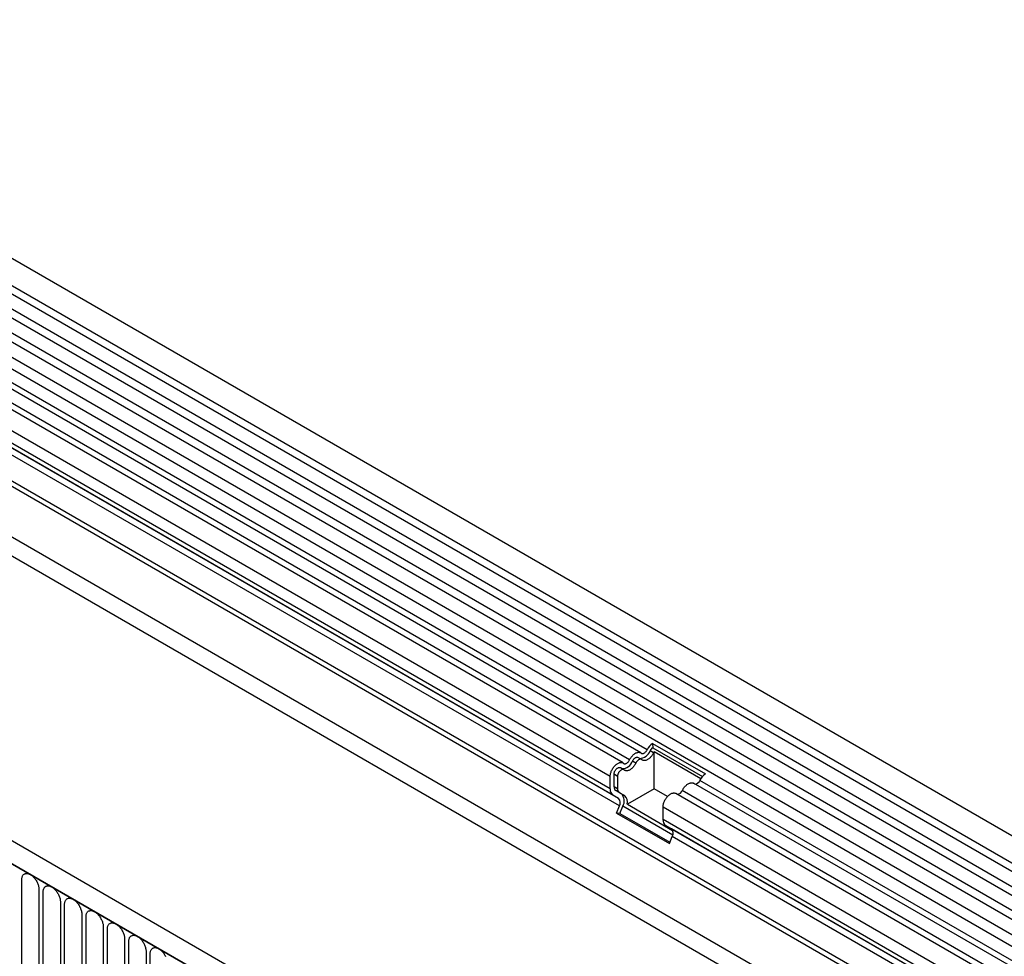
# Model space of a CAD drawing. Units: millimetres. Extents: x -910 to 964, y -458 to 849.
# Drawn here: x -730 to -549, y -21 to 150 of the extents above; entities that cross this region are included whole.
import ezdxf

# ---------------------------------------------------------------- set-up
doc = ezdxf.new("R2010")
doc.units = ezdxf.units.MM
doc.layers.add('132344', color=7, linetype='Continuous')

# ---------------------------------------------------------------- blocks, each defined once
blk = doc.blocks.new('1037928-M_004_ISO_view')
for p, q in [((535.69, -93.95), (-170, 313.44)), ((-172.13, 309.76), (533.57, -97.63)), ((533.62, -99.28), (-172.08, 308.11)), ((533.62, -102.05), (-172.08, 305.34)), ((533.62, -103.67), (-172.08, 303.72)), ((533.62, -106.44), (-172.08, 300.95)), ((533.62, -108.07), (-172.08, 299.32)), ((-172.06, 296.55), (533.63, -110.84)), ((532.18, -112.2), (-173.1, 294.95)), ((21.16, 179.07), (-176.33, 293.08)), ((22.33, 179.61), (-175.17, 293.62)), ((17.93, 177.21), (-179.57, 291.22)), ((19.1, 177.75), (-178.4, 291.76)), ((15.56, 174.71), (-181.93, 288.72)), ((15.56, 172.44), (-181.93, 286.45)), ((16.08, 171.29), (-160.65, 273.31)), ((17.09, 170.71), (-159.55, 272.68)), ((17.26, 169.33), (-159.38, 271.3)), ((502.9, -115.78), (-160.89, 267.41)), ((-182.64, 266.23), (524.47, -141.97)), ((502.9, -116.82), (-161.08, 266.49)), ((443.24, -147.32), (-262.45, 260.07)), ((441.03, -150.23), (-265.37, 257.56)), ((-265.02, 257.36), (440.67, -150.03)), ((502.74, -126), (-160.92, 257.12)), ((502.74, -126), (-160.92, 257.12)), ((23.34, 180.8), (33.03, 175.2)), ((23.34, 180.8), (23.38, 180)), ((23.52, 179.06), (22.88, 179.42)), ((23.38, 180), (32.49, 174.74)), ((32.17, 174.3), (23.62, 179.24)), ((23.62, 172.47), (23.62, 179.24)), ((20.28, 177.19), (19.65, 177.56)), ((21.3, 177.84), (20.66, 178.21)), ((16.27, 172.84), (16.27, 175.12)), ((16.9, 174.75), (16.27, 175.12)), ((18.06, 175.97), (17.43, 176.34)), ((15.56, 172.44), (15.56, 174.71)), ((16.9, 174.75), (16.9, 172.48)), ((374.71, -25.03), (30.85, 173.48)), ((375.88, -24.49), (32.01, 174.02)), ((16.9, 172.48), (16.27, 172.84)), ((17.59, 171.57), (16.58, 172.16)), ((17.21, 171.79), (16.58, 172.16)), ((17.21, 171.79), (18.22, 171.21)), ((18.22, 171.21), (17.59, 171.57)), ((23.62, 172.47), (18.71, 169.63)), ((26.07, 171.06), (23.62, 172.47)), ((371.48, -26.89), (27.62, 171.61)), ((372.65, -26.35), (28.78, 172.15)), ((17.09, 170.71), (16.08, 171.29)), ((16.75, 168.01), (17.26, 169.33)), ((16.75, 168.01), (26.43, 162.42)), ((17.36, 167.96), (16.75, 168.01)), ((17.36, 167.96), (17.87, 169.27)), ((17.36, 167.96), (26.53, 162.66)), ((27.03, 163.99), (17.87, 169.27)), ((18.71, 169.63), (27.01, 164.84)), ((25.25, 166.84), (25.25, 169.11)), ((369.11, -29.39), (25.25, 169.11)), ((369.11, -31.67), (25.25, 166.84)), ((26.78, 165.12), (25.77, 165.7)), ((369.63, -32.81), (25.77, 165.7)), ((370.64, -33.39), (26.78, 165.12)), ((26.43, 162.42), (26.94, 163.73)), ((370.81, -34.77), (26.94, 163.73)), ((-92.31, 134.59), (-92.31, 155.82)), ((-89.16, 154), (-89.16, 132.77)), ((-88.39, 132.33), (-88.39, 153.56)), ((-85.23, 151.73), (-85.23, 130.5)), ((-84.46, 130.06), (-84.46, 151.29)), ((-81.31, 149.47), (-81.31, 128.24)), ((-80.54, 127.8), (-80.54, 149.03)), ((-77.38, 147.2), (-77.38, 125.97)), ((-76.62, 125.53), (-76.62, 146.76)), ((-73.46, 144.94), (-73.46, 123.71)), ((-72.69, 123.26), (-72.69, 144.49)), ((-69.54, 142.67), (-69.54, 121.44)), ((-68.77, 121), (-68.77, 142.23))]:
    blk.add_line(p, q)
at = {"flags": 128}
for points in [[(19.1, 177.75), (19.17, 177.89), (19.25, 178.03), (19.34, 178.16), (19.43, 178.29), (19.53, 178.41), (19.63, 178.53), (19.73, 178.63), (19.84, 178.73), (19.95, 178.82), (20.07, 178.91), (20.18, 178.98), (20.29, 179.04), (20.4, 179.08), (20.52, 179.12), (20.62, 179.15), (20.73, 179.16), (20.83, 179.16), (20.93, 179.15), (21.02, 179.13), (21.11, 179.1), (21.19, 179.05), (21.26, 179)], [(21.26, 179), (21.32, 178.96), (21.38, 178.93), (21.45, 178.92), (21.52, 178.92), (21.59, 178.93), (21.67, 178.95), (21.75, 178.99), (21.84, 179.04), (21.92, 179.09), (22, 179.16), (22.07, 179.24), (22.14, 179.32), (22.21, 179.41), (22.27, 179.51), (22.33, 179.61)], [(23.52, 179.06), (23.44, 178.91), (23.36, 178.78), (23.27, 178.64), (23.18, 178.51), (23.08, 178.39), (22.98, 178.28), (22.88, 178.17), (22.77, 178.07), (22.66, 177.98), (22.54, 177.9), (22.43, 177.83), (22.32, 177.77), (22.21, 177.72), (22.1, 177.68), (21.99, 177.65), (21.88, 177.64), (21.78, 177.64), (21.68, 177.65), (21.59, 177.67), (21.5, 177.7), (21.42, 177.75), (21.35, 177.8)], [(15.56, 174.71), (15.56, 174.84), (15.58, 174.97), (15.6, 175.11), (15.63, 175.25), (15.67, 175.39), (15.72, 175.53), (15.77, 175.68), (15.83, 175.82), (15.9, 175.96), (15.98, 176.09), (16.06, 176.23), (16.15, 176.35), (16.24, 176.48), (16.34, 176.59), (16.44, 176.7), (16.54, 176.81), (16.65, 176.9), (16.76, 176.98), (16.87, 177.06), (16.98, 177.13), (17.09, 177.18), (17.2, 177.23), (17.3, 177.26), (17.41, 177.29), (17.51, 177.3), (17.61, 177.3), (17.71, 177.29), (17.8, 177.27), (17.88, 177.23), (17.96, 177.19), (18.03, 177.13)], [(18.03, 177.13), (18.09, 177.1), (18.15, 177.07), (18.21, 177.05), (18.29, 177.05), (18.36, 177.06), (18.44, 177.09), (18.52, 177.12), (18.6, 177.17), (18.68, 177.23), (18.76, 177.3), (18.84, 177.37), (18.91, 177.46), (18.98, 177.55), (19.04, 177.65), (19.1, 177.75)], [(20.28, 177.19), (20.21, 177.05), (20.13, 176.91), (20.04, 176.78), (19.95, 176.65), (19.85, 176.53), (19.75, 176.41), (19.64, 176.3), (19.54, 176.2), (19.43, 176.11), (19.31, 176.03), (19.2, 175.96), (19.09, 175.9), (18.97, 175.85), (18.86, 175.81), (18.76, 175.79), (18.65, 175.77), (18.55, 175.77), (18.45, 175.78), (18.36, 175.8), (18.27, 175.84), (18.19, 175.88), (18.12, 175.94)], [(19.65, 177.56), (19.7, 177.66), (19.76, 177.76), (19.83, 177.85), (19.9, 177.93), (19.98, 178.01), (20.06, 178.08), (20.14, 178.13), (20.22, 178.18), (20.3, 178.22), (20.38, 178.24), (20.46, 178.25), (20.53, 178.25), (20.6, 178.24), (20.66, 178.21), (20.66, 178.21)], [(21.35, 177.8), (21.29, 177.84), (21.23, 177.87), (21.16, 177.88), (21.09, 177.88), (21.02, 177.87), (20.94, 177.85), (20.86, 177.81), (20.78, 177.77), (20.69, 177.71), (20.62, 177.64), (20.54, 177.56), (20.47, 177.48), (20.4, 177.39), (20.34, 177.29), (20.28, 177.19)], [(16.27, 175.12), (16.27, 175.21), (16.29, 175.31), (16.31, 175.41), (16.34, 175.51), (16.38, 175.62), (16.43, 175.72), (16.48, 175.82), (16.55, 175.91), (16.61, 176), (16.69, 176.08), (16.76, 176.16), (16.84, 176.22), (16.92, 176.28), (17, 176.32), (17.08, 176.35), (17.15, 176.38), (17.23, 176.39), (17.3, 176.38), (17.37, 176.37), (17.43, 176.34), (17.43, 176.34)], [(18.12, 175.94), (18.06, 175.98), (18, 176), (17.94, 176.02), (17.87, 176.02), (17.79, 176.01), (17.71, 175.99), (17.63, 175.95), (17.55, 175.91), (17.48, 175.85), (17.4, 175.79), (17.32, 175.71), (17.25, 175.63), (17.18, 175.54), (17.12, 175.45), (17.07, 175.35), (17.02, 175.25), (16.98, 175.15), (16.95, 175.04), (16.92, 174.94), (16.91, 174.84), (16.9, 174.75)], [(28.78, 172.15), (28.86, 172.3), (28.94, 172.43), (29.02, 172.57), (29.12, 172.7), (29.21, 172.82), (29.32, 172.93), (29.42, 173.04), (29.53, 173.14), (29.64, 173.23), (29.75, 173.31), (29.87, 173.38), (29.98, 173.44), (30.09, 173.49), (30.2, 173.53), (30.31, 173.56), (30.42, 173.57), (30.52, 173.57), (30.62, 173.56), (30.71, 173.54), (30.8, 173.51), (30.85, 173.48)], [(25.25, 169.11), (25.25, 169.24), (25.27, 169.38), (25.29, 169.52), (25.32, 169.66), (25.36, 169.8), (25.4, 169.94), (25.46, 170.08), (25.52, 170.22), (25.59, 170.36), (25.66, 170.5), (25.75, 170.63), (25.83, 170.76), (25.93, 170.88), (26.02, 171), (26.12, 171.11), (26.23, 171.21), (26.34, 171.31), (26.44, 171.39), (26.55, 171.47), (26.66, 171.53), (26.77, 171.59), (26.88, 171.64), (26.99, 171.67), (27.1, 171.69), (27.2, 171.71), (27.3, 171.71), (27.39, 171.69), (27.48, 171.67), (27.57, 171.64), (27.62, 171.61)], [(-92.31, 155.82), (-92.31, 155.96), (-92.3, 156.08), (-92.27, 156.21), (-92.24, 156.32), (-92.2, 156.43), (-92.16, 156.52), (-92.1, 156.61), (-92.04, 156.69), (-91.97, 156.76), (-91.89, 156.82), (-91.81, 156.87), (-91.72, 156.9), (-91.62, 156.93), (-91.52, 156.95), (-91.42, 156.95), (-91.31, 156.94), (-91.2, 156.92), (-91.09, 156.89), (-90.97, 156.85), (-90.85, 156.8), (-90.74, 156.73), (-90.62, 156.66), (-90.5, 156.58), (-90.38, 156.49), (-90.27, 156.38), (-90.16, 156.28), (-90.05, 156.16), (-89.95, 156.03), (-89.85, 155.9), (-89.75, 155.77), (-89.66, 155.63), (-89.58, 155.48), (-89.5, 155.34), (-89.43, 155.19), (-89.37, 155.03), (-89.31, 154.88), (-89.27, 154.73), (-89.23, 154.58), (-89.2, 154.43), (-89.17, 154.28), (-89.16, 154.14), (-89.16, 154)], [(-88.39, 153.56), (-88.39, 153.69), (-88.37, 153.82), (-88.35, 153.94), (-88.32, 154.05), (-88.28, 154.16), (-88.23, 154.26), (-88.18, 154.35), (-88.12, 154.43), (-88.05, 154.49), (-87.97, 154.55), (-87.88, 154.6), (-87.8, 154.64), (-87.7, 154.66), (-87.6, 154.68), (-87.5, 154.68), (-87.39, 154.68), (-87.28, 154.66), (-87.16, 154.63), (-87.05, 154.58), (-86.93, 154.53), (-86.81, 154.47), (-86.69, 154.4), (-86.58, 154.31), (-86.46, 154.22), (-86.35, 154.12), (-86.23, 154.01), (-86.13, 153.89), (-86.02, 153.77), (-85.92, 153.64), (-85.83, 153.5), (-85.74, 153.36), (-85.65, 153.22), (-85.58, 153.07), (-85.51, 152.92), (-85.44, 152.77), (-85.39, 152.62), (-85.34, 152.46), (-85.3, 152.31), (-85.27, 152.16), (-85.25, 152.02), (-85.24, 151.87), (-85.23, 151.73)], [(-84.46, 151.29), (-84.46, 151.43), (-84.45, 151.55), (-84.43, 151.67), (-84.39, 151.79), (-84.36, 151.89), (-84.31, 151.99), (-84.25, 152.08), (-84.19, 152.16), (-84.12, 152.23), (-84.04, 152.29), (-83.96, 152.34), (-83.87, 152.37), (-83.78, 152.4), (-83.68, 152.41), (-83.57, 152.42), (-83.46, 152.41), (-83.35, 152.39), (-83.24, 152.36), (-83.12, 152.32), (-83, 152.27), (-82.89, 152.2), (-82.77, 152.13), (-82.65, 152.05), (-82.54, 151.95), (-82.42, 151.85), (-82.31, 151.74), (-82.2, 151.63), (-82.1, 151.5), (-82, 151.37), (-81.9, 151.24), (-81.81, 151.1), (-81.73, 150.95), (-81.65, 150.8), (-81.58, 150.65), (-81.52, 150.5), (-81.46, 150.35), (-81.42, 150.2), (-81.38, 150.05), (-81.35, 149.9), (-81.33, 149.75), (-81.31, 149.61), (-81.31, 149.47)], [(-80.54, 149.03), (-80.54, 149.16), (-80.52, 149.29), (-80.5, 149.41), (-80.47, 149.52), (-80.43, 149.63), (-80.38, 149.73), (-80.33, 149.82), (-80.27, 149.89), (-80.2, 149.96), (-80.12, 150.02), (-80.04, 150.07), (-79.95, 150.11), (-79.85, 150.13), (-79.75, 150.15), (-79.65, 150.15), (-79.54, 150.14), (-79.43, 150.12), (-79.31, 150.09), (-79.2, 150.05), (-79.08, 150), (-78.96, 149.94), (-78.84, 149.86), (-78.73, 149.78), (-78.61, 149.69), (-78.5, 149.59), (-78.39, 149.48), (-78.28, 149.36), (-78.17, 149.24), (-78.07, 149.11), (-77.98, 148.97), (-77.89, 148.83), (-77.81, 148.69), (-77.73, 148.54), (-77.66, 148.39), (-77.6, 148.24), (-77.54, 148.08), (-77.49, 147.93), (-77.45, 147.78), (-77.42, 147.63), (-77.4, 147.49), (-77.39, 147.34), (-77.38, 147.2)], [(-76.62, 146.76), (-76.61, 146.89), (-76.6, 147.02), (-76.58, 147.14), (-76.55, 147.26), (-76.51, 147.36), (-76.46, 147.46), (-76.4, 147.55), (-76.34, 147.63), (-76.27, 147.7), (-76.19, 147.76), (-76.11, 147.8), (-76.02, 147.84), (-75.93, 147.87), (-75.83, 147.88), (-75.72, 147.89), (-75.61, 147.88), (-75.5, 147.86), (-75.39, 147.83), (-75.27, 147.79), (-75.16, 147.73), (-75.04, 147.67), (-74.92, 147.6), (-74.8, 147.52), (-74.69, 147.42), (-74.57, 147.32), (-74.46, 147.21), (-74.35, 147.1), (-74.25, 146.97), (-74.15, 146.84), (-74.05, 146.71), (-73.96, 146.57), (-73.88, 146.42), (-73.8, 146.27), (-73.73, 146.12), (-73.67, 145.97), (-73.62, 145.82), (-73.57, 145.67), (-73.53, 145.52), (-73.5, 145.37), (-73.48, 145.22), (-73.46, 145.08), (-73.46, 144.94)], [(-72.69, 144.49), (-72.69, 144.63), (-72.67, 144.76), (-72.65, 144.88), (-72.62, 144.99), (-72.58, 145.1), (-72.54, 145.2), (-72.48, 145.28), (-72.42, 145.36), (-72.35, 145.43), (-72.27, 145.49), (-72.19, 145.54), (-72.1, 145.58), (-72, 145.6), (-71.9, 145.62), (-71.8, 145.62), (-71.69, 145.61), (-71.58, 145.59), (-71.46, 145.56), (-71.35, 145.52), (-71.23, 145.47), (-71.11, 145.41), (-71, 145.33), (-70.88, 145.25), (-70.76, 145.16), (-70.65, 145.06), (-70.54, 144.95), (-70.43, 144.83), (-70.32, 144.71), (-70.22, 144.58), (-70.13, 144.44), (-70.04, 144.3), (-69.96, 144.16), (-69.88, 144.01), (-69.81, 143.86), (-69.75, 143.71), (-69.69, 143.55), (-69.64, 143.4), (-69.61, 143.25), (-69.57, 143.1), (-69.55, 142.95), (-69.54, 142.81), (-69.54, 142.67)], [(-68.77, 142.23), (-68.76, 142.36), (-68.75, 142.49), (-68.73, 142.61), (-68.7, 142.73), (-68.66, 142.83), (-68.61, 142.93), (-68.56, 143.02), (-68.49, 143.1), (-68.42, 143.17), (-68.35, 143.23), (-68.26, 143.27), (-68.17, 143.31), (-68.08, 143.34), (-67.98, 143.35), (-67.87, 143.36), (-67.77, 143.35), (-67.65, 143.33), (-67.54, 143.3), (-67.42, 143.26), (-67.31, 143.2), (-67.19, 143.14), (-67.07, 143.07), (-66.95, 142.98), (-66.84, 142.89), (-66.72, 142.79), (-66.61, 142.68), (-66.5, 142.56), (-66.4, 142.44), (-66.3, 142.31), (-66.2, 142.17), (-66.12, 142.03), (-66.03, 141.89), (-65.95, 141.74)]]:
    blk.add_lwpolyline(points, dxfattribs=at)
for centre, radius, start, end in [((25.02, 178.34), 2.98, 124.3379, 154.6655), ((20.94, 180.08), 2.04, 270.3757, 341.2492), ((24.2, 178.8), 1.46, 124.367, 154.6365), ((25.01, 178.32), 1.66, 146.4226, 153.7033), ((17.71, 178.21), 2.04, 270.3757, 341.2492), ((34.71, 172.75), 2.98, 124.3379, 154.6655), ((31.05, 174.35), 1.02, 273.1974, 340.988), ((16.84, 172.32), 1.28, 174.9519, 233.7297), ((17.02, 172.77), 0.755, 174.3796, 234.302), ((17.65, 172.4), 0.755, 174.3796, 234.302), ((16.27, 170.25), 1.87, 328.7454, 45.1706), ((27.82, 172.49), 1.02, 273.1974, 340.988), ((16.29, 169.91), 1.13, 328.7588, 45.1572), ((17.29, 170.06), 1.48, 343.2198, 50.8469), ((26.52, 166.73), 1.28, 174.9519, 233.7297), ((25.98, 164.32), 1.13, 328.7588, 45.1572)]:
    blk.add_arc(centre, radius, start, end)

msp = doc.modelspace()

# ---------------------------------------------------------------- block references
at = {"layer": '132344'}
msp.add_blockref('1037928-M_004_ISO_view', (-636.861, -163.25), dxfattribs=at)

doc.saveas('drawing.dxf')
